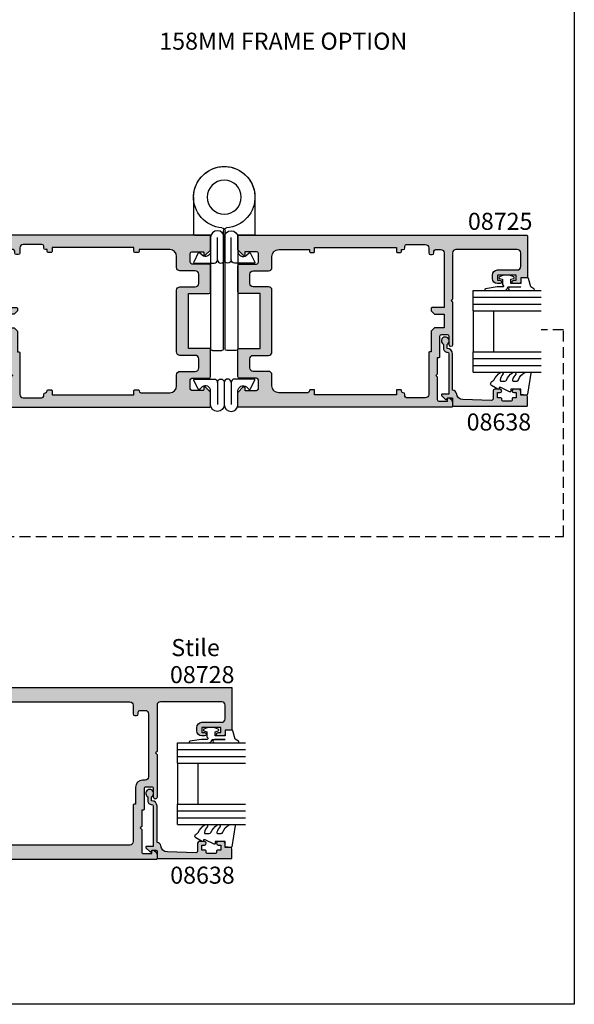
# Model space of a CAD drawing. Extents: x 0 to 356, y 0 to 484.
# Drawn here: x 193 to 356, y 0 to 289 of the extents above; entities that cross this region are included whole.
import ezdxf

# ---------------------------------------------------------------- set-up
doc = ezdxf.new("R2010")
doc.units = 0
doc.header["$LTSCALE"] = 0.25
doc.linetypes.add('DASHED', pattern=[19.049999999999997, 12.7, -6.349999999999999])
doc.layers.get('0').update_dxf_attribs({"linetype": 'CONTINUOUS'})
for name, color, linetype in [('08638$0$APL_HATCH', 253, 'CONTINUOUS'), ('08638$0$APL_JOINERY', 2, 'CONTINUOUS'), ('08725$0$APL_HATCH', 253, 'CONTINUOUS'), ('08725$0$APL_JOINERY', 2, 'CONTINUOUS'), ('08728$0$APL_HATCH', 253, 'CONTINUOUS'), ('08728$0$APL_JOINERY', 2, 'CONTINUOUS'), ('9010312R$0$APL_JOINERY', 2, 'CONTINUOUS'), ('9010322-4MM$0$APL_JOINERY', 2, 'CONTINUOUS'), ('APL_JOINERY', 2, 'CONTINUOUS'), ('APL_NOTES', 7, 'CONTINUOUS')]:
    doc.layers.add(name, color=color, linetype=linetype)
doc.styles.add('ARIAL-BOLD', font='arialbd.ttf')
doc.styles.add('ARIAL-REGULAR', font='arial.ttf')

# ---------------------------------------------------------------- blocks, each defined once
blk = doc.blocks.new('08725')
at = {"layer": '08725$0$APL_HATCH'}
h = blk.add_hatch(color=256, dxfattribs=at)
edge = h.paths.add_edge_path(flags=16)
edge.add_line((-22.50000000000014, -3.625000033551714), (-46.50000000000014, -3.624999782943177))
edge.add_line((-46.50000000000014, -3.624999782943177), (-46.50000000000014, -4.875000091753008))
edge.add_arc((-46.75000000000014, -4.875000091753008), 0.25, -90, 0, ccw=False)
edge.add_line((-46.75000000000014, -5.125000091753008), (-47.75000000000014, -5.125000091753008))
edge.add_arc((-47.75000000000014, -4.875000091753008), 0.25, 180, 270, ccw=False)
edge.add_line((-48.00000000000014, -4.875000091753008), (-48.00000000000014, -4.250000000000454))
edge.add_line((-48.00000000000014, -4.250000000000454), (-48.50000000000014, -4.250000000000454))
edge.add_arc((-48.50000000000014, -3.750000000000454), 0.5, 180, 270, ccw=False)
edge.add_line((-49.00000000000014, -3.750000000000454), (-49.00000000000014, -3.250000000000454))
edge.add_arc((-49.50000000000014, -3.250000000000454), 0.5, 0, 90)
edge.add_line((-49.50000000000014, -2.750000000000454), (-55.00000000000014, -2.750000000000454))
edge.add_arc((-55.00000000000014, -3.750000000000454), 1, 90, 180)
edge.add_line((-56.00000000000014, -3.750000000000454), (-56.00000000000014, -5.250000000000454))
edge.add_arc((-56.50000000000014, -5.250000000000454), 0.5, -90, 0, ccw=False)
edge.add_line((-56.50000000000014, -5.750000000000454), (-57.00000000000014, -5.750000000000454))
edge.add_arc((-57.00000000000009, -5.250000000000511), 0.4999999999999432, 179.9999999999935, 269.9999999999935, ccw=False)
edge.add_line((-57.50000000000003, -5.250000000000454), (-57.50000000000003, -4.750000000000454))
edge.add_arc((-58.00000000000008, -4.750000000000511), 0.500000000000057, 6.5138e-12, 90.00000000000651)
edge.add_line((-58.00000000000014, -4.250000000000454), (-59.50000000000002, -4.250000000000454))
edge.add_arc((-59.50000000000002, -5.250000000000454), 1, 90, 180)
edge.add_line((-60.50000000000003, -5.250000000000454), (-60.50000000000003, -21.25000000000045))
edge.add_line((-60.50000000000003, -21.25000000000045), (-56.94999999999995, -21.25000000000045))
edge.add_arc((-56.94999999999995, -21.50000000000045), 0.25, 0, 90, ccw=False)
edge.add_line((-56.69999999999995, -21.50000000000045), (-56.69999999999996, -22.25000000000045))
edge.add_line((-56.69999999999996, -22.25000000000045), (-57.69999999999996, -23.25000000000045))
edge.add_line((-57.69999999999996, -23.25000000000045), (-60.50000000000003, -23.25000000000045))
edge.add_line((-60.50000000000003, -23.25000000000045), (-60.50000000000003, -27.25000000000045))
edge.add_line((-60.50000000000003, -27.25000000000045), (-57.69999999999996, -27.25000000000045))
edge.add_line((-57.69999999999996, -27.25000000000045), (-56.69999999999996, -28.25000000000045))
edge.add_line((-56.69999999999996, -28.25000000000045), (-56.69999999999996, -34.25000000000045))
edge.add_line((-56.69999999999996, -34.25000000000045), (-56.25000000000014, -34.25000000000045))
edge.add_arc((-56.25000000000014, -34.50000000000045), 0.25, 0, 90, ccw=False)
edge.add_line((-56.00000000000014, -34.50000000000045), (-56.00000000000014, -46.75000000000046))
edge.add_arc((-55.00000000000014, -46.75000000000046), 1, 180, 270)
edge.add_line((-55.00000000000014, -47.75000000000045), (-49.50000000000014, -47.75000000000045))
edge.add_arc((-49.50000000000014, -47.25000000000045), 0.5, 270, 360)
edge.add_line((-49.00000000000014, -47.25000000000045), (-49.00000000000014, -46.75000000000046))
edge.add_arc((-48.50000000000014, -46.75000000000046), 0.5, 90, 180, ccw=False)
edge.add_arc((-48.50000000000014, -45.75000000000045), 0.5, 270, 360)
edge.add_line((-48.00000000000014, -45.75000000000045), (-48.00000000000014, -45.62500009175301))
edge.add_arc((-47.75000000000014, -45.62500009175301), 0.25, 90, 180, ccw=False)
edge.add_line((-47.75000000000014, -45.37500009175301), (-46.75000000000014, -45.37500009175301))
edge.add_arc((-46.75000000000014, -45.62500009175301), 0.25, 0, 90, ccw=False)
edge.add_line((-46.50000000000014, -45.62500009175301), (-46.50000000000014, -46.87500009175301))
edge.add_line((-46.50000000000014, -46.87500009175301), (-22.50000000000014, -46.87500009175301))
edge.add_line((-22.50000000000014, -46.87500009175301), (-22.50000000000014, -45.62500009175301))
edge.add_arc((-22.25000000000014, -45.62500009175301), 0.25, 90, 180, ccw=False)
edge.add_line((-22.25000000000014, -45.37500009175301), (-21.25000000000014, -45.37500009175301))
edge.add_arc((-21.25000000000014, -45.62500009175301), 0.25, 0, 90, ccw=False)
edge.add_line((-21.00000000000014, -45.62500009175301), (-21.00000000000014, -45.75000000000045))
edge.add_arc((-20.50000000000014, -45.75000000000045), 0.5, 180, 270)
edge.add_line((-20.50000000000014, -46.25000000000045), (-12.00000000000002, -46.25000000000045))
edge.add_arc((-12.00000000000002, -44.25000000000046), 2, 270, 360)
edge.add_line((-10.00000000000002, -44.25000000000046), (-10.00000000000002, -41.00000000000068))
edge.add_arc((-9.000000000000028, -41.00000000000068), 1, 90, 180, ccw=False)
edge.add_line((-9.000000000000028, -40.00000000000068), (-4.500000000000142, -40.00000000000068))
edge.add_arc((-4.500000000000142, -39.00000000000068), 1, 270, 360)
edge.add_line((-3.500000000000142, -39.00000000000068), (-3.500000000000142, -36.30000000000063))
edge.add_arc((-4.500000000000142, -36.30000000000063), 1, 0, 90)
edge.add_line((-4.500000000000142, -35.30000000000063), (-9.000000000000028, -35.30000000000063))
edge.add_arc((-9.000000000000028, -34.30000000000063), 1, 180, 270, ccw=False)
edge.add_line((-10.00000000000002, -34.30000000000063), (-10.00000000000002, -16.19999999999959))
edge.add_arc((-9.000000000000028, -16.19999999999959), 1, 90, 180, ccw=False)
edge.add_line((-9.000000000000028, -15.19999999999959), (-4.500000000000142, -15.19999999999959))
edge.add_arc((-4.500000000000142, -14.19999999999959), 1, 270, 360)
edge.add_line((-3.500000000000142, -14.19999999999959), (-3.500000000000142, -11.49999999999954))
edge.add_arc((-4.500000000000142, -11.49999999999954), 1, 0, 90)
edge.add_line((-4.500000000000142, -10.49999999999954), (-9.000000000000028, -10.49999999999954))
edge.add_arc((-9.000000000000028, -9.499999999999545), 1, 180, 270, ccw=False)
edge.add_line((-10.00000000000002, -9.499999999999545), (-10.00000000000002, -6.250000000000454))
edge.add_arc((-12.00000000000002, -6.250000000000454), 2, 0, 90)
edge.add_line((-12.00000000000002, -4.250000000000454), (-21.00000000000002, -4.250000000000454))
edge.add_line((-21.00000000000002, -4.250000000000454), (-21.00000000000011, -4.875000091753041))
edge.add_arc((-21.25000000000011, -4.875000091753008), 0.25, 270, 359.9999999999925, ccw=False)
edge.add_line((-21.25000000000011, -5.125000091753008), (-22.25000000000014, -5.125000091753009))
edge.add_arc((-22.25000000000014, -4.875000091753009), 0.25, 180, 270, ccw=False)
edge.add_line((-22.50000000000014, -4.875000091753009), (-22.50000000000014, -3.625000033551714))
edge = h.paths.add_edge_path()
edge.add_line((-2.000000000000255, -44.75000000000091), (-2.000000000000142, -45.35000000000059))
edge.add_arc((-2.250000000000085, -45.35000000000064), 0.2499999999999432, -90.00000000001302, 1.3073986337985843e-11, ccw=False)
edge.add_line((-2.250000000000142, -45.60000000000059), (-5.500000000000142, -45.60000000000059))
edge.add_arc((-5.500000000000085, -45.10000000000064), 0.4999999999999432, 179.9999999999935, 269.9999999999935, ccw=False)
edge.add_line((-6.000000000000028, -45.10000000000059), (-6.000000000000142, -42.50000000000068))
edge.add_arc((-5.500000000000142, -42.50000000000068), 0.5, 90, 180, ccw=False)
edge.add_line((-5.500000000000142, -42.00000000000068), (-0.5000000000001421, -42.0000000000008))
edge.add_arc((-0.5000000000001421, -41.50000000000068), 0.5000000000001137, 270, 360)
edge.add_line((-2.84e-14, -41.50000000000068), (-2.84e-14, -33.55000000000063))
edge.add_arc((-0.2500000000000853, -33.55000000000069), 0.2500000000000568, 1.30276e-11, 90.00000000001303)
edge.add_line((-0.2500000000001421, -33.30000000000064), (-6.500000000000142, -33.30000000000064))
edge.add_line((-6.500000000000142, -33.30000000000064), (-6.500000000000142, -17.19999999999959))
edge.add_line((-6.500000000000142, -17.19999999999959), (-0.5000000000000285, -17.19999999999959))
edge.add_arc((-0.5000000000000285, -16.69999999999959), 0.5, 270, 360)
edge.add_line((-2.84e-14, -16.69999999999959), (-2.84e-14, -8.999999999999545))
edge.add_arc((-0.5000000000000853, -8.999999999999602), 0.500000000000057, 6.5138e-12, 90.00000000000651)
edge.add_line((-0.5000000000001421, -8.499999999999545), (-5.500000000000142, -8.499999999999545))
edge.add_arc((-5.500000000000085, -7.999999999999602), 0.4999999999999432, 179.9999999999935, 269.9999999999935, ccw=False)
edge.add_line((-6.000000000000028, -7.999999999999545), (-6.000000000000142, -5.399999999999636))
edge.add_arc((-5.500000000000142, -5.399999999999636), 0.5, 90, 180, ccw=False)
edge.add_line((-5.500000000000142, -4.899999999999636), (-2.250000000000255, -4.899999999999636))
edge.add_arc((-2.250000000000198, -5.149999999999693), 0.2500000000000568, -1.3017142919125035e-11, 90.00000000001302, ccw=False)
edge.add_line((-2.000000000000142, -5.149999999999749), (-2.000000000000255, -5.749999999999261))
edge.add_arc((-1.750000000000234, -5.749999999999326), 0.2500000000000211, 179.9999999999849, 314.999999999998)
edge.add_line((-1.573223304703589, -5.926776695295984), (-0.0878679656442452, -4.441421356236702))
edge.add_arc((-0.3000000000002297, -4.229289321880795), 0.299999999999974, 315.0000000000104, 360.0000000000101)
edge.add_line((-2.558e-13, -4.229289321880742), (-2.84e-14, -0.2499999999995452))
edge.add_arc((-0.2499999999998579, -0.2499999999998295), 0.2499999999998295, 6.51441e-11, 90.00000000006513)
edge.add_line((-0.2500000000001421, 0), (-84.75000000000003, -3.411e-13))
edge.add_arc((-84.75000000000003, -0.2500000000004547), 0.2500000000001137, 90, 180)
edge.add_line((-85.00000000000014, -0.2500000000004547), (-85.00000000000014, -12.35000000000013))
edge.add_arc((-84.80000000000027, -12.35000000000008), 0.1999999999998749, 180.0000000000162, 270.0000000000162)
edge.add_line((-84.80000000000021, -12.54999999999995), (-83.00000000000014, -12.55000000000018))
edge.add_line((-83.00000000000014, -12.55000000000018), (-83.00000000000014, -13.75000000000045))
edge.add_arc((-82.50000000000009, -13.75000000000039), 0.500000000000057, 180.0000000000065, 270.0000000000065)
edge.add_line((-82.50000000000003, -14.25000000000045), (-80.94999999999985, -14.25000000000045))
edge.add_arc((-80.94999999999985, -13.75000000000045), 0.5, 270, 450)
edge.add_line((-80.94999999999985, -13.25000000000045), (-81.69999999999996, -13.25000000000045))
edge.add_line((-81.69999999999996, -13.25000000000045), (-81.69999999999996, -11.75000000000045))
edge.add_line((-81.69999999999996, -11.75000000000045), (-76.19999999999985, -11.75000000000045))
edge.add_line((-76.19999999999985, -11.75000000000045), (-76.19999999999985, -13.25000000000045))
edge.add_line((-76.19999999999985, -13.25000000000045), (-76.94999999999985, -13.25000000000045))
edge.add_arc((-76.94999999999985, -13.75000000000045), 0.5, 90, 270)
edge.add_line((-76.94999999999985, -14.25000000000045), (-76.19999999999985, -14.25000000000045))
edge.add_arc((-76.1999999999999, -12.75000000000051), 1.499999999999943, 270.0000000000021, 360.0000000000021)
edge.add_line((-74.69999999999996, -12.75000000000045), (-74.69999999999985, -11.75000000000045))
edge.add_arc((-76.19999999999985, -11.75000000000045), 1.5, 0, 90)
edge.add_line((-76.19999999999985, -10.25000000000045), (-82.00000000000016, -10.25000000000045))
edge.add_arc((-82.00000000000016, -9.250000000000455), 1, 180, 270, ccw=False)
edge.add_line((-83.00000000000014, -9.250000000000455), (-83.00000000000014, -5.250000000000454))
edge.add_arc((-82.00000000000016, -5.250000000000454), 1, 90, 180, ccw=False)
edge.add_line((-82.00000000000016, -4.250000000000454), (-64.00000000000014, -4.250000000000454))
edge.add_arc((-64.00000000000014, -5.250000000000454), 1, 0, 90, ccw=False)
edge.add_line((-63.00000000000014, -5.250000000000454), (-63.00000000000014, -18.85000000000104))
edge.add_line((-63.00000000000014, -18.85000000000104), (-62.60000000000051, -19.25000000000068))
edge.add_line((-62.60000000000051, -19.25000000000068), (-63.00000000000014, -19.65000000000031))
edge.add_line((-63.00000000000014, -19.65000000000031), (-63.00000000000014, -32.25000000000068))
edge.add_arc((-62.50000000000014, -32.25000000000068), 0.5, 180, 360)
edge.add_line((-62.00000000000014, -32.25000000000068), (-62.00000000000014, -29.75000000000068))
edge.add_arc((-61.50000000000009, -29.75000000000074), 0.500000000000057, 89.99999999999352, 179.9999999999935, ccw=False)
edge.add_line((-61.50000000000003, -29.25000000000068), (-59.69999999999996, -29.25000000000068))
edge.add_arc((-59.69999999999996, -29.75000000000068), 0.5, 0, 90, ccw=False)
edge.add_line((-59.19999999999996, -29.75000000000068), (-59.19999999999997, -35.80000000000086))
edge.add_arc((-58.94999999999996, -35.80000000000086), 0.25, 180, 270)
edge.add_line((-58.94999999999996, -36.05000000000086), (-58.50000000000003, -36.05000000000086))
edge.add_line((-58.50000000000003, -36.05000000000086), (-58.50000000000003, -40.85000000000059))
edge.add_line((-58.50000000000003, -40.85000000000059), (-58.09999999999994, -41.25000000000068))
edge.add_line((-58.09999999999994, -41.25000000000068), (-58.50000000000003, -41.65000000000077))
edge.add_line((-58.50000000000003, -41.65000000000077), (-58.50000000000003, -48.25000000000068))
edge.add_arc((-59.00000000000009, -48.25000000000063), 0.500000000000057, 269.9999999999935, 359.99999999999346, ccw=False)
edge.add_line((-59.00000000000014, -48.75000000000068), (-61.50000000000003, -48.75000000000068))
edge.add_line((-61.50000000000003, -48.75000000000068), (-61.50000000000003, -48.00000000000068))
edge.add_arc((-61.75000000000018, -48.00000000000068), 0.2500000000001492, 359.9999999999983, 461.5369590327947)
edge.add_arc((-61.50000000000003, -49.2247448713922), 1.500000000000117, 101.536959032818, 180)
edge.add_line((-63.00000000000014, -49.2247448713922), (-63.00000000000014, -50.25000000000068))
edge.add_arc((-62.75000000000014, -50.25000000000068), 0.25, 180, 270)
edge.add_line((-62.75000000000014, -50.50000000000068), (-0.2500000000001421, -50.50000000000079))
edge.add_arc((-0.2500000000001421, -50.25000000000068), 0.2500000000001137, 270, 360)
edge.add_line((-2.84e-14, -50.25000000000068), (-2.103e-13, -46.27071067811948))
edge.add_arc((-0.3000000000001894, -46.27071067811954), 0.2999999999999792, 1.08563e-11, 45.00000000001048)
edge.add_line((-0.0878679656442785, -46.05857864376355), (-1.573223304703617, -44.57322330470427))
edge.add_arc((-1.750000000000266, -44.75000000000088), 0.2499999999999893, 44.9999999999937, 180.0000000000065)
at = {"layer": '08725$0$APL_JOINERY'}
for points in [[(-2.000000000000255, -44.75000000000091), (-2.000000000000142, -45.35000000000059, -0.4142135623732283), (-2.250000000000142, -45.60000000000059), (-5.500000000000142, -45.60000000000059, -0.4142135623730951), (-6.000000000000028, -45.10000000000059), (-6.000000000000142, -42.50000000000068, -0.4142135623730951), (-5.500000000000142, -42.00000000000068), (-0.5000000000001422, -42.0000000000008, 0.4142135623730951), (-2.84e-14, -41.50000000000068), (-2.84e-14, -33.55000000000063, 0.4142135623730951), (-0.2500000000001421, -33.30000000000064), (-6.500000000000142, -33.30000000000064), (-6.500000000000142, -17.19999999999959), (-0.5000000000000285, -17.19999999999959, 0.4142135623730951), (-2.84e-14, -16.69999999999959), (-2.84e-14, -8.999999999999545, 0.4142135623730951), (-0.5000000000001421, -8.499999999999545), (-5.500000000000142, -8.499999999999545, -0.4142135623730951), (-6.000000000000028, -7.999999999999545), (-6.000000000000142, -5.399999999999636, -0.4142135623730951), (-5.500000000000142, -4.899999999999636), (-2.250000000000255, -4.899999999999636, -0.4142135623732283), (-2.000000000000142, -5.149999999999749), (-2.000000000000255, -5.749999999999261, 0.6681786379193817), (-1.573223304703589, -5.926776695295984), (-0.0878679656442451, -4.441421356236702, 0.1989123673796566), (-2.558e-13, -4.229289321880742), (-2.84e-14, -0.2499999999995452, 0.4142135623730951), (-0.2500000000001421, 0), (-84.75000000000003, -3.411e-13, 0.4142135623730951), (-85.00000000000014, -0.2500000000004547), (-85.00000000000014, -12.35000000000013, 0.4142135623730951), (-84.80000000000021, -12.54999999999995), (-83.00000000000014, -12.55000000000018), (-83.00000000000014, -13.75000000000045, 0.4142135623730951), (-82.50000000000003, -14.25000000000045), (-80.94999999999985, -14.25000000000045, 0.9999999999999998), (-80.94999999999985, -13.25000000000045), (-81.69999999999996, -13.25000000000045), (-81.69999999999996, -11.75000000000045), (-76.19999999999985, -11.75000000000045), (-76.19999999999985, -13.25000000000045), (-76.94999999999985, -13.25000000000045, 0.9999999999999998), (-76.94999999999985, -14.25000000000045), (-76.19999999999985, -14.25000000000045, 0.4142135623730953), (-74.69999999999996, -12.75000000000045), (-74.69999999999985, -11.75000000000045, 0.4142135623730951), (-76.19999999999985, -10.25000000000045), (-82.00000000000016, -10.25000000000045, -0.4142135623730951), (-83.00000000000014, -9.250000000000455), (-83.00000000000014, -5.250000000000454, -0.4142135623730951), (-82.00000000000016, -4.250000000000454), (-64.00000000000014, -4.250000000000454, -0.4142135623730951), (-63.00000000000014, -5.250000000000454), (-63.00000000000014, -18.85000000000104), (-62.60000000000051, -19.25000000000068), (-63.00000000000014, -19.65000000000031), (-63.00000000000014, -32.25000000000068, 0.9999999999999998), (-62.00000000000014, -32.25000000000068), (-62.00000000000014, -29.75000000000068, -0.4142135623730951), (-61.50000000000003, -29.25000000000068), (-59.69999999999996, -29.25000000000068, -0.4142135623730951), (-59.19999999999996, -29.75000000000068), (-59.19999999999997, -35.80000000000086, 0.4142135623730951), (-58.94999999999996, -36.05000000000086), (-58.50000000000003, -36.05000000000086), (-58.50000000000003, -40.85000000000059), (-58.09999999999994, -41.25000000000068), (-58.50000000000003, -41.65000000000077), (-58.50000000000003, -48.25000000000068, -0.4142135623730951), (-59.00000000000014, -48.75000000000068), (-61.50000000000003, -48.75000000000068), (-61.50000000000003, -48.00000000000068, 0.4744978678079771), (-61.80000000000012, -47.75505102572219, 0.356393958692588), (-63.00000000000014, -49.2247448713922), (-63.00000000000014, -50.25000000000068, 0.4142135623730951), (-62.75000000000014, -50.50000000000068), (-0.2500000000001421, -50.50000000000079, 0.4142135623730951), (-2.84e-14, -50.25000000000068), (-2.103e-13, -46.27071067811948, 0.1989123673796565), (-0.0878679656442785, -46.05857864376355), (-1.573223304703617, -44.57322330470427, 0.6681786379193801)], [(-22.50000000000014, -3.625000033551714), (-46.50000000000014, -3.624999782943177), (-46.50000000000014, -4.875000091753008, -0.4142135623730951), (-46.75000000000014, -5.125000091753008), (-47.75000000000014, -5.125000091753008, -0.4142135623730951), (-48.00000000000014, -4.875000091753008), (-48.00000000000014, -4.250000000000454), (-48.50000000000014, -4.250000000000454, -0.4142135623730951), (-49.00000000000014, -3.750000000000454), (-49.00000000000014, -3.250000000000454, 0.4142135623730951), (-49.50000000000014, -2.750000000000454), (-55.00000000000014, -2.750000000000454, 0.4142135623730951), (-56.00000000000014, -3.750000000000454), (-56.00000000000014, -5.250000000000454, -0.4142135623730951), (-56.50000000000014, -5.750000000000454), (-57.00000000000014, -5.750000000000454, -0.4142135623730951), (-57.50000000000003, -5.250000000000454), (-57.50000000000003, -4.750000000000454, 0.4142135623730951), (-58.00000000000014, -4.250000000000454), (-59.50000000000002, -4.250000000000454, 0.4142135623730951), (-60.50000000000003, -5.250000000000454), (-60.50000000000003, -21.25000000000045), (-56.94999999999995, -21.25000000000045, -0.4142135623730951), (-56.69999999999995, -21.50000000000045), (-56.69999999999996, -22.25000000000045), (-57.69999999999996, -23.25000000000045), (-60.50000000000003, -23.25000000000045), (-60.50000000000003, -27.25000000000045), (-57.69999999999996, -27.25000000000045), (-56.69999999999996, -28.25000000000045), (-56.69999999999996, -34.25000000000045), (-56.25000000000014, -34.25000000000045, -0.4142135623730951), (-56.00000000000014, -34.50000000000045), (-56.00000000000014, -46.75000000000046, 0.4142135623730951), (-55.00000000000014, -47.75000000000045), (-49.50000000000014, -47.75000000000045, 0.4142135623730951), (-49.00000000000014, -47.25000000000045), (-49.00000000000014, -46.75000000000046, -0.4142135623730951), (-48.50000000000014, -46.25000000000045, 0.4142135623730951), (-48.00000000000014, -45.75000000000045), (-48.00000000000014, -45.62500009175301, -0.4142135623730951), (-47.75000000000014, -45.37500009175301), (-46.75000000000014, -45.37500009175301, -0.4142135623730951), (-46.50000000000014, -45.62500009175301), (-46.50000000000014, -46.87500009175301), (-22.50000000000014, -46.87500009175301), (-22.50000000000014, -45.62500009175301, -0.4142135623730951), (-22.25000000000014, -45.37500009175301), (-21.25000000000014, -45.37500009175301, -0.4142135623730951), (-21.00000000000014, -45.62500009175301), (-21.00000000000014, -45.75000000000045, 0.4142135623730951), (-20.50000000000014, -46.25000000000045), (-12.00000000000002, -46.25000000000045, 0.4142135623730951), (-10.00000000000002, -44.25000000000046), (-10.00000000000002, -41.00000000000068, -0.4142135623730951), (-9.000000000000028, -40.00000000000068), (-4.500000000000142, -40.00000000000068, 0.4142135623730951), (-3.500000000000142, -39.00000000000068), (-3.500000000000142, -36.30000000000063, 0.4142135623730951), (-4.500000000000142, -35.30000000000063), (-9.000000000000028, -35.30000000000063, -0.4142135623730951), (-10.00000000000002, -34.30000000000063), (-10.00000000000002, -16.19999999999959, -0.4142135623730951), (-9.000000000000028, -15.19999999999959), (-4.500000000000142, -15.19999999999959, 0.4142135623730951), (-3.500000000000142, -14.19999999999959), (-3.500000000000142, -11.49999999999954, 0.4142135623730951), (-4.500000000000142, -10.49999999999954), (-9.000000000000028, -10.49999999999954, -0.4142135623730951), (-10.00000000000002, -9.499999999999545), (-10.00000000000002, -6.250000000000454, 0.4142135623730951), (-12.00000000000002, -4.250000000000454), (-21.00000000000002, -4.250000000000454), (-21.00000000000011, -4.875000091753041, -0.4142135623730571), (-21.25000000000011, -5.125000091753008), (-22.25000000000014, -5.125000091753009, -0.4142135623730951), (-22.50000000000014, -4.875000091753009)]]:
    blk.add_lwpolyline(points, format="xyb", close=True, dxfattribs=at)
blk = doc.blocks.new('08728')
at = {"layer": '08728$0$APL_HATCH'}
h = blk.add_hatch(color=253, dxfattribs=at)
edge = h.paths.add_edge_path(flags=16)
edge.add_arc((-57.99999999999937, -7.25), 0.5, 0, 90)
edge.add_line((-57.99999999999937, -6.75), (-59.49999999999949, -6.75))
edge.add_arc((-59.49999999999949, -7.75), 1, 90, 180)
edge.add_line((-60.49999999999949, -7.75), (-60.49999999999949, -26.25))
edge.add_arc((-59.49999999999949, -26.25), 1, 180, 270)
edge.add_line((-59.49999999999949, -27.25), (-58.69999999999919, -27.25))
edge.add_arc((-58.69999999999919, -29.25), 2, 0, 90, ccw=False)
edge.add_line((-56.69999999999919, -29.25), (-56.69999999999919, -34.25))
edge.add_line((-56.69999999999919, -34.25), (-56.24999999999938, -34.25))
edge.add_arc((-56.24999999999938, -34.5), 0.25, 0, 90, ccw=False)
edge.add_line((-55.99999999999938, -34.5), (-55.99999999999937, -45.25))
edge.add_arc((-54.99999999999937, -45.25), 1, 180, 270)
edge.add_line((-54.99999999999937, -46.25), (-9.999999999999488, -46.25))
edge.add_arc((-9.999999999999488, -44.24999999999999), 2, 270, 360)
edge.add_line((-7.999999999999488, -44.24999999999999), (-7.999999999999488, -6.25))
edge.add_arc((-9.999999999999488, -6.25), 2, 0, 90)
edge.add_line((-9.999999999999488, -4.25), (-54.99999999999937, -4.25))
edge.add_arc((-54.99999999999937, -5.25), 1, 90, 180)
edge.add_line((-55.99999999999937, -5.25), (-55.99999999999937, -7.75))
edge.add_arc((-56.49999999999943, -7.749999999999943), 0.500000000000057, 269.9999999999935, 359.99999999999346, ccw=False)
edge.add_line((-56.49999999999948, -8.25), (-56.99999999999938, -8.250000000000114))
edge.add_arc((-56.99999999999938, -7.75), 0.5000000000001137, 180, 270, ccw=False)
edge.add_line((-57.49999999999949, -7.75), (-57.49999999999937, -7.25))
edge = h.paths.add_edge_path()
edge.add_line((-0.2499999999994884, 0), (-84.74999999999937, 0))
edge.add_arc((-84.74999999999937, -0.25), 0.25, 90, 180)
edge.add_line((-84.99999999999937, -0.25), (-84.99999999999947, -12.3499999999999))
edge.add_arc((-84.79999999999964, -12.34999999999988), 0.1999999999998465, 180.0000000000066, 270.0000000000244)
edge.add_line((-84.79999999999956, -12.54999999999972), (-82.99999999999937, -12.54999999999972))
edge.add_line((-82.99999999999937, -12.54999999999972), (-82.99999999999937, -13.75))
edge.add_arc((-82.49999999999937, -13.75), 0.5, 180, 270)
edge.add_line((-82.49999999999937, -14.25), (-80.94999999999918, -14.25))
edge.add_arc((-80.94999999999918, -13.75), 0.5, 270, 450)
edge.add_line((-80.94999999999918, -13.25), (-81.69999999999919, -13.25))
edge.add_line((-81.69999999999919, -13.25), (-81.69999999999919, -11.75))
edge.add_line((-81.69999999999919, -11.75), (-76.19999999999919, -11.75))
edge.add_line((-76.19999999999919, -11.75), (-76.19999999999919, -13.25))
edge.add_line((-76.19999999999919, -13.25), (-76.94999999999919, -13.25))
edge.add_arc((-76.94999999999919, -13.75), 0.5, 90, 270)
edge.add_line((-76.94999999999919, -14.25), (-76.19999999999919, -14.25))
edge.add_arc((-76.19999999999919, -12.75), 1.5, 270, 360)
edge.add_line((-74.69999999999919, -12.75), (-74.69999999999919, -11.75))
edge.add_arc((-76.19999999999919, -11.75), 1.5, 0, 90)
edge.add_line((-76.19999999999919, -10.25), (-81.99999999999937, -10.25))
edge.add_arc((-81.99999999999937, -9.25), 1, 180, 270, ccw=False)
edge.add_line((-82.99999999999937, -9.25), (-82.99999999999937, -5.25))
edge.add_arc((-81.99999999999937, -5.25), 1, 90, 180, ccw=False)
edge.add_line((-81.99999999999937, -4.25), (-63.99999999999938, -4.25))
edge.add_arc((-63.99999999999938, -5.25), 1, 0, 90, ccw=False)
edge.add_line((-62.99999999999937, -5.25), (-62.99999999999937, -18.85000000000081))
edge.add_line((-62.99999999999937, -18.85000000000081), (-62.59999999999974, -19.25000000000045))
edge.add_line((-62.59999999999974, -19.25000000000045), (-62.99999999999937, -19.65000000000009))
edge.add_line((-62.99999999999937, -19.65000000000009), (-62.9999999999996, -32.25000000000045))
edge.add_arc((-62.49999999999949, -32.25000000000045), 0.5000000000001137, 180, 360)
edge.add_line((-61.99999999999938, -32.25000000000045), (-61.99999999999943, -29.75000000000045))
edge.add_arc((-61.49999999999946, -29.75000000000042), 0.4999999999999716, 90.0000000000033, 180.0000000000033, ccw=False)
edge.add_line((-61.49999999999948, -29.25000000000045), (-59.69999999999919, -29.25000000000051))
edge.add_arc((-59.69999999999922, -29.75000000000042), 0.4999999999999148, -3.183231456205249e-12, 89.99999999999682, ccw=False)
edge.add_line((-59.1999999999993, -29.75000000000045), (-59.1999999999993, -35.80000000000064))
edge.add_arc((-58.9499999999993, -35.80000000000064), 0.25, 180, 270)
edge.add_line((-58.9499999999993, -36.05000000000063), (-58.49999999999949, -36.05000000000063))
edge.add_line((-58.49999999999949, -36.05000000000063), (-58.49999999999949, -40.84999999999991))
edge.add_line((-58.49999999999949, -40.84999999999991), (-58.09999999999928, -41.25))
edge.add_line((-58.09999999999928, -41.25), (-58.49999999999949, -41.65000000000008))
edge.add_line((-58.49999999999949, -41.65000000000008), (-58.49999999999937, -48.25000000000045))
edge.add_arc((-58.99999999999938, -48.25000000000045), 0.5, -90, 0, ccw=False)
edge.add_line((-58.99999999999938, -48.75000000000046), (-61.49999999999948, -48.75000000000046))
edge.add_line((-61.49999999999948, -48.75000000000046), (-61.49999999999943, -48.00000000000046))
edge.add_arc((-61.74999999999943, -48.00000000000045), 0.2500000000000071, 359.9999999999983, 461.5369590328027)
edge.add_arc((-61.49999999999946, -49.22474487139194), 1.499999999999912, 101.5369590328133, 180.0000000000013)
edge.add_line((-62.99999999999937, -49.22474487139197), (-62.99999999999937, -50.25000000000045))
edge.add_arc((-62.74999999999938, -50.25000000000045), 0.25, 180, 270)
edge.add_line((-62.74999999999938, -50.50000000000046), (-0.2499999999994884, -50.50000000000057))
edge.add_arc((-0.2499999999994884, -50.25000000000045), 0.2500000000001137, 270, 360)
edge.add_line((6.253e-13, -50.25000000000045), (5.684e-13, -48.77071067811903))
edge.add_arc((-0.2999999999995807, -48.77071067811905), 0.3000000000001491, 4.0711e-12, 44.99999999999962)
edge.add_line((-0.0878679656435111, -48.55857864376298), (-1.573223304702963, -47.0732233047036))
edge.add_arc((-1.749999999999619, -47.2500000000002), 0.2499999999999821, 44.99999999999022, 180.0000000000065)
edge.add_line((-1.999999999999602, -47.25000000000022), (-1.999999999999488, -47.84999999999985))
edge.add_arc((-2.249999999999488, -47.84999999999991), 0.25, -90, 1.3073986337985843e-11, ccw=False)
edge.add_line((-2.249999999999488, -48.09999999999991), (-5.499999999999374, -48.09999999999991))
edge.add_arc((-5.499999999999374, -47.5999999999999), 0.5, 180, 270, ccw=False)
edge.add_line((-5.999999999999374, -47.5999999999999), (-5.999999999999374, -45.00000000000045))
edge.add_arc((-5.499999999999374, -45.00000000000045), 0.5, 90, 180, ccw=False)
edge.add_line((-5.499999999999374, -44.50000000000045), (-0.4999999999993748, -44.50000000000045))
edge.add_arc((-0.4999999999993748, -44.00000000000045), 0.5, 270, 360)
edge.add_line((6.253e-13, -44.00000000000045), (6.253e-13, -43.00000000000046))
edge.add_arc((-0.4999999999993748, -43.00000000000046), 0.5, 0, 90)
edge.add_line((-0.4999999999993748, -42.50000000000045), (-5.999999999999488, -42.50000000000045))
edge.add_line((-5.999999999999488, -42.50000000000045), (-5.999999999999488, -7.99999999999909))
edge.add_line((-5.999999999999488, -7.99999999999909), (-0.4999999999993748, -7.99999999999909))
edge.add_arc((-0.4999999999993748, -7.49999999999909), 0.5, 270, 360)
edge.add_line((6.253e-13, -7.49999999999909), (6.253e-13, -6.49999999999909))
edge.add_arc((-0.4999999999993748, -6.49999999999909), 0.5, 0, 90)
edge.add_line((-0.4999999999993748, -5.99999999999909), (-5.499999999999374, -5.99999999999909))
edge.add_arc((-5.499999999999374, -5.49999999999909), 0.5, 180, 270, ccw=False)
edge.add_line((-5.999999999999374, -5.49999999999909), (-5.999999999999374, -2.899999999999181))
edge.add_arc((-5.499999999999374, -2.899999999999181), 0.5, 90, 180, ccw=False)
edge.add_line((-5.499999999999374, -2.399999999999181), (-2.249999999999374, -2.399999999999181))
edge.add_arc((-2.249999999999374, -2.649999999999181), 0.25, 0, 90, ccw=False)
edge.add_line((-1.999999999999374, -2.649999999999181), (-1.999999999999488, -3.249999999998578))
edge.add_arc((-1.749999999999471, -3.249999999998654), 0.2500000000000169, 179.9999999999826, 315.0000000000003)
edge.add_line((-1.573223304702821, -3.426776695295302), (-0.0878679656435679, -1.941421356236219))
edge.add_arc((-0.2999999999996671, -1.729289321880298), 0.300000000000065, 315.000000000024, 360.0000000000454)
edge.add_line((3.979e-13, -1.72928932188006), (5.68e-14, -0.2499999999990905))
edge.add_arc((-0.249999999999261, -0.2499999999993179), 0.2499999999993179, 5.21102e-11, 90.00000000005213)
at = {"layer": '08728$0$APL_JOINERY', "color": 2}
for points in [[(-0.2499999999994884, 0), (-84.74999999999937, 0, 0.4142135623730951), (-84.99999999999937, -0.25), (-84.99999999999947, -12.3499999999999, 0.414213562373195), (-84.79999999999956, -12.54999999999972), (-82.99999999999937, -12.54999999999972), (-82.99999999999937, -13.75, 0.4142135623730951), (-82.49999999999937, -14.25), (-80.94999999999918, -14.25, 0.9999999999999998), (-80.94999999999918, -13.25), (-81.69999999999919, -13.25), (-81.69999999999919, -11.75), (-76.19999999999919, -11.75), (-76.19999999999919, -13.25), (-76.94999999999919, -13.25, 0.9999999999999998), (-76.94999999999919, -14.25), (-76.19999999999919, -14.25, 0.4142135623730951), (-74.69999999999919, -12.75), (-74.69999999999919, -11.75, 0.4142135623730951), (-76.19999999999919, -10.25), (-81.99999999999937, -10.25, -0.4142135623730951), (-82.99999999999937, -9.25), (-82.99999999999937, -5.25, -0.4142135623730951), (-81.99999999999937, -4.25), (-63.99999999999938, -4.25, -0.4142135623730951), (-62.99999999999937, -5.25), (-62.99999999999937, -18.85000000000081), (-62.59999999999974, -19.25000000000045), (-62.99999999999937, -19.65000000000009), (-62.9999999999996, -32.25000000000045, 0.9999999999999998), (-61.99999999999938, -32.25000000000045), (-61.99999999999943, -29.75000000000045, -0.4142135623730951), (-61.49999999999948, -29.25000000000045), (-59.69999999999919, -29.25000000000051, -0.4142135623730951), (-59.1999999999993, -29.75000000000045), (-59.1999999999993, -35.80000000000064, 0.4142135623730951), (-58.9499999999993, -36.05000000000063), (-58.49999999999949, -36.05000000000063), (-58.49999999999949, -40.84999999999991), (-58.09999999999928, -41.25), (-58.49999999999949, -41.65000000000008), (-58.49999999999937, -48.25000000000045, -0.4142135623730951), (-58.99999999999938, -48.75000000000046), (-61.49999999999948, -48.75000000000046), (-61.49999999999943, -48.00000000000046, 0.4744978678080251), (-61.79999999999939, -47.75505102572211, 0.3563939586926182), (-62.99999999999937, -49.22474487139197), (-62.99999999999937, -50.25000000000045, 0.4142135623730951), (-62.74999999999938, -50.50000000000046), (-0.2499999999994884, -50.50000000000057, 0.4142135623730951), (6.253e-13, -50.25000000000045), (5.684e-13, -48.77071067811903, 0.1989123673796371), (-0.0878679656435111, -48.55857864376298), (-1.573223304702963, -47.0732233047036, 0.6681786379194101), (-1.999999999999602, -47.25000000000022), (-1.999999999999488, -47.84999999999985, -0.4142135623731617), (-2.249999999999488, -48.09999999999991), (-5.499999999999374, -48.09999999999991, -0.4142135623730951), (-5.999999999999374, -47.5999999999999), (-5.999999999999374, -45.00000000000045, -0.4142135623730951), (-5.499999999999374, -44.50000000000045), (-0.4999999999993748, -44.50000000000045, 0.4142135623730951), (6.253e-13, -44.00000000000045), (6.253e-13, -43.00000000000046, 0.4142135623730951), (-0.4999999999993748, -42.50000000000045), (-5.999999999999488, -42.50000000000045), (-5.999999999999488, -7.99999999999909), (-0.4999999999993748, -7.99999999999909, 0.4142135623730951), (6.253e-13, -7.49999999999909), (6.253e-13, -6.49999999999909, 0.4142135623730951), (-0.4999999999993748, -5.99999999999909), (-5.499999999999374, -5.99999999999909, -0.4142135623730951), (-5.999999999999374, -5.49999999999909), (-5.999999999999374, -2.899999999999181, -0.4142135623730951), (-5.499999999999374, -2.399999999999181), (-2.249999999999374, -2.399999999999181, -0.4142135623730951), (-1.999999999999374, -2.649999999999181), (-1.999999999999488, -3.249999999998578, 0.6681786379194103), (-1.573223304702821, -3.426776695295302), (-0.0878679656435679, -1.941421356236219, 0.1989123673797552), (3.979e-13, -1.72928932188006), (5.68e-14, -0.2499999999990905, 0.4142135623730951)], [(-57.49999999999937, -7.25, 0.4142135623730951), (-57.99999999999937, -6.75), (-59.49999999999949, -6.75, 0.4142135623730951), (-60.49999999999949, -7.75), (-60.49999999999949, -26.25, 0.4142135623730951), (-59.49999999999949, -27.25), (-58.69999999999919, -27.25, -0.4142135623730951), (-56.69999999999919, -29.25), (-56.69999999999919, -34.25), (-56.24999999999938, -34.25, -0.4142135623730951), (-55.99999999999938, -34.5), (-55.99999999999937, -45.25, 0.4142135623730951), (-54.99999999999937, -46.25), (-9.999999999999488, -46.25, 0.4142135623730951), (-7.999999999999488, -44.24999999999999), (-7.999999999999488, -6.25, 0.4142135623730951), (-9.999999999999488, -4.25), (-54.99999999999937, -4.25, 0.4142135623730951), (-55.99999999999937, -5.25), (-55.99999999999937, -7.75, -0.4142135623730951), (-56.49999999999948, -8.25), (-56.99999999999938, -8.250000000000114, -0.4142135623730951), (-57.49999999999949, -7.75)]]:
    blk.add_lwpolyline(points, format="xyb", close=True, dxfattribs=at)
blk = doc.blocks.new('9010322-4MM')
at = {"layer": '9010322-4MM$0$APL_JOINERY', "color": 252, "linetype": 'CONTINUOUS'}
blk.add_lwpolyline([(-8.00000000000091, 0.5499999999999999, 0.9999999999999998), (-10, 0.5499999999999999), (-10, -5.95, 0.9999999999999998), (-6, -5.95), (-6.000000000001818, -1.914911064067563, -0.6414138097735228), (-3.52171957232349, -0.7778238181519557), (-2.680437390358108, -1.501611632788322, 0.4884978633711371), (-2.371114561799885, -1.439442719100154), (-1.021114561800744, 1.260557280900195, 0.5575365158350523), (-1.200000000000727, 1.549999999999999), (-7.000000000000909, 1.549999999999999, 0.4142135623730951), (-8.00000000000091, 0.5499999999999999), (-8, -5.95)], format="xyb", dxfattribs=at)
blk = doc.blocks.new('A$C0CAC6B9F')
at = {"layer": 'APL_JOINERY', "color": 8, "linetype": 'CONTINUOUS'}
for p, q in [((4.999999548692358, 20.09718196766766), (4.999999548692358, 53.49718200815073)), ((5.499999548692471, 53.99718200815073), (8.249999548692358, 53.99718200815073)), ((8.749999548692358, 53.49718200815073), (8.749999548692358, 18.96901734574032)), ((9.249999548692358, 53.49718200815073), (9.249999548692358, 18.96901734574032)), ((12.49999954869224, 53.99718200815073), (9.749999548692358, 53.99718200815073)), ((12.99999954869235, 20.09718196766766), (12.99999954869235, 53.49718200815073)), ((-4.513076419e-07, 8.99718200815073), (-4.513076419e-07, 19.84718189075181)), ((17.74999955274063, 20.09718189075181), (12.99999954869235, 20.09718196766766)), ((17.99999954869235, 8.99718200815073), (17.99999954869235, 19.84718189075181))]:
    blk.add_line(p, q, dxfattribs=at)
blk.add_circle((8.999999548692358, 8.99718200815073), 5, dxfattribs=at)
blk.add_circle((8.999999548692358, 8.99718200815073), 5, dxfattribs=at)
for centre, radius, start, end in [((5.499999548692471, 53.49718200815073), 0.5000000000001137, 89.99999999999837, 180), ((8.249999548692358, 53.49718200815073), 0.5, 0, 89.99999999999837), ((9.749999548692358, 53.49718200815073), 0.5, 90, 180), ((12.49999954869224, 53.49718200815073), 0.5000000000001137, 0, 90), ((8.999999548692358, 8.99718200815073), 9.000000000000012, 94.30122230467138, 0), ((8.999999548692358, 8.99718200815073), 9.000000000000012, 180, 85.6987776953286), ((8.249999548692358, 18.96901734574032), 1.000000000000017, 274.301222304673, 0), ((9.749999548692358, 18.96901734574032), 1.000000000000017, 180, 265.6987776953269), ((17.74999954869235, 19.84718189075181), 0.25, 0, 89.9999990722038)]:
    blk.add_arc(centre, radius, start, end, dxfattribs=at)
blk = doc.blocks.new('A$C1F404DB4')
at = {"layer": 'APL_JOINERY', "color": 8, "linetype": 'CONTINUOUS'}
blk.add_line((0.2499990933364415, 20.0971821568612), (4.999999097384716, 20.09718223377706), dxfattribs=at)
blk.add_arc((0.2499990973847161, 19.8471821568612), 0.25, 90.00000092779457, 180, dxfattribs=at)
at = {"layer": 'APL_JOINERY'}
blk.add_blockref('A$C0CAC6B9F', (0, 0), dxfattribs=at)
blk = doc.blocks.new('6GLASS', base_point=(101.8368839708302, 399.4111348733001))
at = {"layer": 'APL_JOINERY', "color": 7}
for p, q in [((89.33688397083029, 412.4111348732999), (95.33688397083029, 412.4111348732999)), ((89.33688397083029, 412.4111348732999), (89.33688397083029, 392.4111348732999)), ((95.33688397083029, 412.4111348732999), (95.33688397083029, 392.4111348732999))]:
    blk.add_line(p, q, dxfattribs=at)
at = {"layer": 'APL_JOINERY', "color": 8}
for p, q in [((91.33688397083029, 412.4111348732999), (91.33688397083029, 392.4111348732999)), ((93.33688397083029, 412.4111348732999), (93.33688397083029, 392.4111348732999))]:
    blk.add_line(p, q, dxfattribs=at)
blk = doc.blocks.new('08638', base_point=(265.902225526263, 627.8565575453155))
at = {"layer": '08638$0$APL_HATCH'}
h = blk.add_hatch(color=256, dxfattribs=at)
edge = h.paths.add_edge_path()
edge.add_arc((282.9022255262629, 626.2565575453154), 1.099999999999909, 179.9999999999764, 269.99999999998226, ccw=False)
edge.add_arc((281.3022255262631, 626.2565575453159), 0.5, 0, 90)
edge.add_line((281.3022255262631, 626.7565575453159), (269.5022255262631, 626.7565575453161))
edge.add_line((269.5022255262631, 626.7565575453161), (269.5022255262631, 624.799450764122))
edge.add_arc((269.252225526263, 624.799450764122), 0.2500000000001705, -134.99999999999068, 0, ccw=False)
edge.add_line((269.0754488309662, 624.6226740688253), (267.9754488309681, 625.7226740688241))
edge.add_arc((268.152225526263, 625.8994507641208), 0.249999999998756, 135.0000000002948, 225.0000000002948, ccw=False)
edge.add_line((267.9754488309663, 626.0762274594156), (268.402225526263, 626.5030041547122))
edge.add_line((268.402225526263, 626.5030041547122), (268.4022255262632, 627.6065575453156))
edge.add_arc((268.1522255262632, 627.6065575453154), 0.25, 5.21102e-11, 90.00000000005213)
edge.add_line((268.152225526263, 627.8565575453154), (266.1900934919068, 627.8565575453155))
edge.add_arc((266.190093491907, 628.1444255109595), 0.2878679656439544, 179.9999999999774, 269.9999999999774, ccw=False)
edge.add_line((265.902225526263, 628.1444255109596), (265.9022255262627, 649.6065575453155))
edge.add_arc((266.1522255262628, 649.6065575453155), 0.25, 90, 180, ccw=False)
edge.add_line((266.1522255262628, 649.8565575453156), (268.7022255262629, 649.8565575453156))
edge.add_arc((268.702225526263, 649.3565575453157), 0.4999999999998864, 1.3073986337985843e-11, 90.00000000001302, ccw=False)
edge.add_line((269.2022255262629, 649.3565575453158), (269.2022255262629, 647.8565575453156))
edge.add_line((269.2022255262629, 647.8565575453156), (270.402225526263, 647.8565575453155))
edge.add_arc((270.402225526263, 647.3565575453155), 0.5, 0, 90, ccw=False)
edge.add_line((270.902225526263, 647.3565575453155), (270.902225526263, 645.8065575453154))
edge.add_arc((270.402225526263, 645.8065575453154), 0.5, -180, 0, ccw=False)
edge.add_line((269.9022255262629, 645.8065575453154), (269.9022255262629, 646.5565575453156))
edge.add_line((269.9022255262629, 646.5565575453156), (268.4022255262632, 646.5565575453156))
edge.add_line((268.4022255262632, 646.5565575453156), (268.402225526263, 645.5565575453154))
edge.add_arc((268.152225526263, 645.5565575453154), 0.25, -90, 0, ccw=False)
edge.add_line((268.152225526263, 645.3065575453154), (267.6522255262627, 645.3065575453154))
edge.add_arc((267.6522255262627, 645.0565575453154), 0.25, 90, 180)
edge.add_line((267.4022255262627, 645.0565575453154), (267.4022255262627, 642.5565575453155))
edge.add_arc((267.6522255262628, 642.5565575453154), 0.2500000000001137, 179.9999999999739, 269.999999999987)
edge.add_line((267.6522255262627, 642.3065575453153), (268.152225526263, 642.3065575453155))
edge.add_arc((268.152225526263, 642.0565575453155), 0.25, 0, 90, ccw=False)
edge.add_line((268.402225526263, 642.0565575453155), (268.402225526263, 641.0565575453156))
edge.add_line((268.402225526263, 641.0565575453156), (269.9022255262629, 641.0565575453155))
edge.add_line((269.9022255262629, 641.0565575453155), (269.9022255262629, 641.8065575453155))
edge.add_arc((270.402225526263, 641.8065575453156), 0.5, 1.3073986337985843e-11, 180.0000000000131, ccw=False)
edge.add_line((270.902225526263, 641.8065575453157), (270.9022255262632, 640.2565575453157))
edge.add_arc((270.4022255262632, 640.2565575453157), 0.5, -90, 0, ccw=False)
edge.add_line((270.4022255262632, 639.7565575453157), (268.1422839132624, 639.7565575453154))
edge.add_arc((268.1422839132622, 639.2565575453154), 0.5, 89.99999999998046, 181.4465556865554)
edge.add_line((267.642443259564, 639.2439353065859), (267.852995449367, 630.9060685903964))
edge.add_arc((269.85235806416, 630.9565575453157), 2.000000000000211, 181.446555686578, 263.5148335461263)
edge.add_arc((269.5022255262631, 627.8763940422031), 1.099999999999996, 0, 83.51483354612708, ccw=False)
edge.add_line((270.602225526263, 627.8763940422031), (270.602225526263, 627.856557545316))
edge.add_line((270.602225526263, 627.856557545316), (281.3022255262633, 627.8565575453154))
edge.add_arc((281.3022255262632, 626.2565575453154), 1.600000000000022, 8.185452315956354e-12, 89.99999999999392, ccw=False)
edge.add_line((282.9022255262632, 626.2565575453156), (284.0422750324269, 626.2565575453156))
edge.add_arc((285.0522255262632, 625.706557545316), 1.15, -151.42812185765598, 151.4281218577067, ccw=False)
edge.add_line((284.0422750324273, 625.1565575453152), (282.9022255262626, 625.1565575453155))
at = {"layer": '08638$0$APL_JOINERY', "linetype": 'CONTINUOUS'}
blk.add_lwpolyline([(282.9022255262626, 625.1565575453155, -0.4142135623731117), (281.8022255262631, 626.2565575453159, 0.4142135623730951), (281.3022255262631, 626.7565575453159), (269.5022255262631, 626.7565575453161), (269.5022255262631, 624.799450764122, -0.6681786379193133), (269.0754488309662, 624.6226740688253), (267.9754488309681, 625.7226740688241, -0.4142135623730951), (267.9754488309663, 626.0762274594156), (268.402225526263, 626.5030041547122), (268.4022255262632, 627.6065575453156, 0.4142135623730951), (268.152225526263, 627.8565575453154), (266.1900934919068, 627.8565575453155, -0.4142135623730951), (265.902225526263, 628.1444255109596), (265.9022255262627, 649.6065575453155, -0.4142135623730951), (266.1522255262628, 649.8565575453156), (268.7022255262629, 649.8565575453156, -0.4142135623730951), (269.2022255262629, 649.3565575453158), (269.2022255262629, 647.8565575453156), (270.402225526263, 647.8565575453155, -0.4142135623730951), (270.902225526263, 647.3565575453155), (270.902225526263, 645.8065575453154, -0.9999999999999998), (269.9022255262629, 645.8065575453154), (269.9022255262629, 646.5565575453156), (268.4022255262632, 646.5565575453156), (268.402225526263, 645.5565575453154, -0.4142135623730617), (268.152225526263, 645.3065575453154), (267.6522255262627, 645.3065575453154, 0.4142135623730951), (267.4022255262627, 645.0565575453154), (267.4022255262627, 642.5565575453155, 0.4142135623730951), (267.6522255262627, 642.3065575453153), (268.152225526263, 642.3065575453155, -0.4142135623730951), (268.402225526263, 642.0565575453155), (268.402225526263, 641.0565575453156), (269.9022255262629, 641.0565575453155), (269.9022255262629, 641.8065575453155, -0.9999999999999998), (270.902225526263, 641.8065575453157), (270.9022255262632, 640.2565575453157, -0.4142135623730951), (270.4022255262632, 639.7565575453157), (268.1422839132624, 639.7565575453154, 0.4216277665658041), (267.642443259564, 639.2439353065859), (267.852995449367, 630.9060685903964, 0.3742242816206427), (269.6264661042265, 628.9693552852431, -0.3814371313443093), (270.602225526263, 627.8763940422031), (270.602225526263, 627.856557545316), (281.3022255262633, 627.8565575453154, -0.4142135623730284), (282.9022255262632, 626.2565575453156), (284.0422750324269, 626.2565575453156, -3.927182716064489), (284.0422750324273, 625.1565575453152)], format="xyb", close=True, dxfattribs=at)
blk = doc.blocks.new('9010312R', base_point=(399.4634067278244, 339.4121540145171))
at = {"layer": '9010312R$0$APL_JOINERY', "color": 252, "linetype": 'CONTINUOUS', "flags": 128}
blk.add_lwpolyline([(395.7634067278242, 336.2999919725365), (395.7634067278242, 343.1621540145172, -0.7673269879789621), (396.2299130787702, 343.2871540145172), (396.7850145808851, 342.3256900094965), (399.2931562636775, 341.6536354710894, -0.3626955242591878), (399.477595792665, 341.3914870691882), (399.3134067278245, 339.4121540145171), (397.7634067278242, 339.4121540145171), (397.7634067278242, 336.5121540145171), (399.0135696498363, 336.5121540145171), (399.2752560951168, 337.33769638433, -0.6640183420487276), (399.7341578851304, 337.3798010733406, -0.250000000000001), (399.7341578851304, 333.1445069556935, -0.6640183420487097), (399.275256095117, 333.1866116447042), (399.0135696498363, 334.012154014517), (397.4635696498361, 334.012154014517), (397.1898787608678, 334.2858449034853, 0.6681785464135807), (396.7631020655712, 334.1090682714504), (396.7631016544432, 332.4843569389276), (396.2607415896307, 329.071515400063, -0.9294717386060577), (395.7634067278242, 329.1079223518047), (395.7634067278242, 334.5749919747145, -0.3563939586926081), (396.5634067278242, 335.5547878718278, 0.3563939586925715), (396.7634067278241, 335.799736846106), (396.7634067278242, 339.3871540145172, 0.9999999999999998), (396.7134067278241, 339.3871540145172), (396.7134067278241, 336.2999919725365, -0.9999999999999998), (395.7634067321799, 336.2999919725365)], format="xyb", dxfattribs=at)
blk = doc.blocks.new('9010250L')
at = {"layer": 'APL_JOINERY', "color": 252, "linetype": 'CONTINUOUS', "flags": 128}
blk.add_lwpolyline([(6.44703759769132, -5.223814239082557, 0.4340964952257526), (6.082059843849577, -5.209309034231907, -0.1536145893906839), (4.392218231910362, -6.077348325469159, -0.4648333009751577), (4.099999995644225, -5.830938868413284), (4.099999995644225, -4.651571529013864, -0.2915390373815183), (4.388800495363284, -4.198366530055267, 0.122912838877769), (6.56272970067701, -2.437914397185934, 0.3152263475814818), (6.589934938151799, -1.655903577981959), (6.531087620156512, -1.56528665478649, 0.3630140704661038), (6.163200698857011, -1.45213248458775, -0.1219902707494916), (4.419208430897242, -2.458282191302046, -0.4989702342470917), (4.099999995644225, -2.218052733304404), (4.099999995644338, -1.17280761364293, -0.3136800272017972), (4.426224443366351, -0.7039770926329397, 0.1785411124350255), (6.636586807422759, 1.189434005323064, 0.1279718777770435), (6.699999995644247, 1.433138653988336), (6.699999995644247, 2.726869383082615, 0.4607623830565047), (6.411090109705128, 2.973822862054262), (0.2110901140605677, 1.99695347897159, 0.3941429072290372), (0.0009513254767768, 1.728211064312986), (0.1521502017843375, -1.99e-13), (1.699999995644247, -1.99e-13), (1.699999995644247, -2.900000000000289), (1.199999995644247, -2.900000000000289, 0.5486826681767417), (0.9734438043265214, -3.255699064213771), (2.199999995644247, -5.884709086297931), (2.199999995644247, -6.364392571535034), (1.936602536022974, -6.364392571535034, 0.5773502691896264), (1.731698725455132, -6.71929638210301), (2.825833020563948, -8.614392571535033, 0.2487009021145858), (3.222789489242927, -8.86309082503756, 0.3109226116934106), (4.122894280104048, -8.173236848605242, -0.2088596723963019), (4.388553045802765, -7.873849532333892, 0.1426663047989766), (6.629698845771201, -5.921497873062122, 0.3321417186747404), (6.592250122233565, -5.392085433604805)], format="xyb", close=True, dxfattribs=at)
blk = doc.blocks.new('08638_BEAD')
at = {"layer": 'APL_JOINERY', "color": 7, "ltscale": 3}
for p, q in [((0, 6), (0, -6)), ((6, 6), (6, -6))]:
    blk.add_line(p, q, dxfattribs=at)
at = {"layer": 'APL_JOINERY', "ltscale": 3, "xscale": -1}
for name, p, rotation in [('9010312R', (14.00000000000085, 15.69999999999919), 269.9999999999959), ('08638', (-6.000000000000454, -21.99983707798912), 270)]:
    blk.add_blockref(name, p, dxfattribs=dict(at, rotation=rotation))
at = {"layer": 'APL_JOINERY', "ltscale": 3, "extrusion": (0, 0, -1), "xscale": -1, "zscale": -1, "rotation": 270}
for p in [(-12.99999999999977, 18.49999999999994), (-12.99999999999988, 0.4999999999999432)]:
    blk.add_blockref('6GLASS', p, dxfattribs=at)
at = {"layer": 'APL_JOINERY', "color": 7, "ltscale": 3, "xscale": -1, "rotation": 270}
blk.add_blockref('9010250L', (14, -18.69983707798766), dxfattribs=at)

msp = doc.modelspace()

# ---------------------------------------------------------------- linework, layer by layer
at = {"color": 253}
msp.add_lwpolyline([(0, 0), (0, 483.9999999999998), (356, 483.9999999999998), (356, 0)], close=True, dxfattribs=at)
at = {"layer": 'APL_JOINERY', "color": 7, "linetype": 'DASHED'}
msp.add_lwpolyline([(73.53273594515201, 64.27719563144667), (12.22833494046619, 64.27719563144667), (12.22833494046619, 137.274882388222), (352.8720674512533, 137.274882388222), (352.8720674512533, 197.8988563565664), (346.2777378648825, 197.8988563565664)], dxfattribs=at)

# ---------------------------------------------------------------- block references
at = {"layer": 'APL_JOINERY', "xscale": -1, "rotation": 180}
for name, p in [('A$C1F404DB4', (244.2777383161904, 245.7915160608504)), ('9010322-4MM', (263.2777378648829, 218.9943340527))]:
    msp.add_blockref(name, p, dxfattribs=at)
at = {"layer": 'APL_JOINERY'}
for name, p in [('08725', (249.2777378648828, 225.6943340526996)), ('08638_BEAD', (326.2777378648826, 197.4502548069601)), ('9010322-4MM', (263.2777378648829, 181.8943340526989)), ('08638_BEAD', (239.5327359451518, 64.73713566182155))]:
    msp.add_blockref(name, p, dxfattribs=at)
at = {"layer": 'APL_JOINERY', "rotation": 180}
msp.add_blockref('9010322-4MM', (243.2777378648827, 218.9943340527), dxfattribs=at)
at = {"layer": 'APL_JOINERY', "xscale": -1}
for name, p in [('08725', (257.2777378648828, 225.6943340526996)), ('9010322-4MM', (243.2777378648827, 181.8943340526989)), ('08728', (170.5327359451528, 92.98121490756058))]:
    msp.add_blockref(name, p, dxfattribs=at)

# ---------------------------------------------------------------- texts
at = {"layer": 'APL_NOTES'}
for s, style, p in [('08725', 'ARIAL-BOLD', (324.7819066037251, 227.2118328856892)), ('08638', 'ARIAL-BOLD', (324.4021924696264, 168.3486884651189)), ('Stile', 'ARIAL-REGULAR', (237.7299207252767, 102.1593101698919)), ('08728', 'ARIAL-BOLD', (237.3324608203335, 94.22564463446221)), ('08638', 'ARIAL-BOLD', (237.407190549896, 35.38556931998039))]:
    msp.add_text(s, height=5, dxfattribs=dict(at, style=style)).set_placement(p)
at = {"layer": 'APL_NOTES', "insert": (234.2079672711636, 285.0761524145364), "char_height": 5, "width": 86.29880536783351, "attachment_point": 1, "style": 'ARIAL-BOLD'}
msp.add_mtext('158MM FRAME OPTION', dxfattribs=at)

doc.saveas('drawing.dxf')
